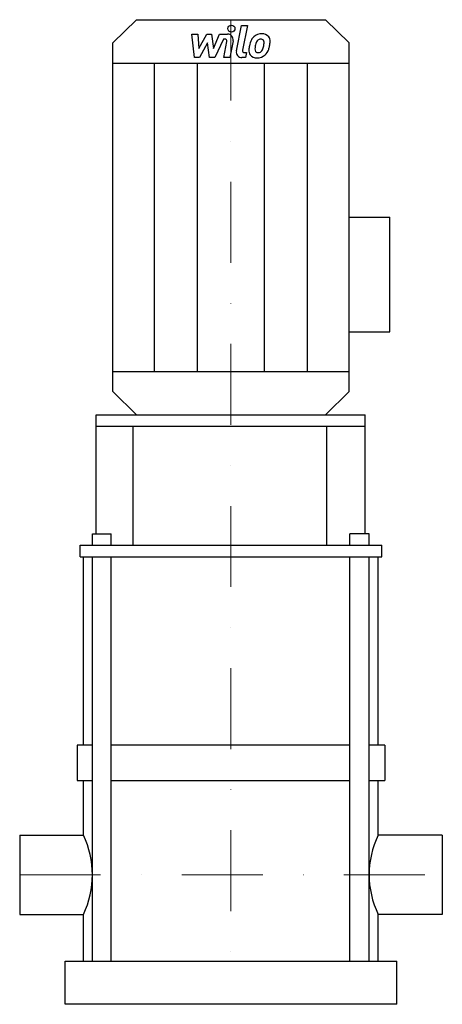
# Model space of a CAD drawing. Extents: x -130 to 131, y 0 to 608.
import ezdxf

# ---------------------------------------------------------------- set-up
doc = ezdxf.new("R2010")
doc.units = 0
doc.header["$LTSCALE"] = 100
doc.linetypes.add('DASHDOT', pattern=[1, 0.5, -0.25, 0, -0.25])
doc.layers.get('0').update_dxf_attribs({"color": 124})
doc.layers.add('CP_AXIS', color=143, linetype='DASHDOT', lineweight=18)
doc.layers.add('CP_DETAL', color=33, linetype='Continuous')

msp = doc.modelspace()

# ---------------------------------------------------------------- linework, layer by layer
for p, q in [((-73, 593.65), (-58.4, 608)), ((-58.4, 608), (58.4, 608)), ((73, 593.65), (58.4, 608)), ((-73, 378.35), (-73, 593.65)), ((73, 378.35), (73, 593.65)), ((-73, 581.24), (73, 581.24)), ((73, 486), (98.03, 486)), ((98.03, 415.19), (98.03, 486)), ((73, 415.19), (98.03, 415.19)), ((-73, 390.76), (73, 390.76)), ((-58.4, 364), (-73, 378.35)), ((58.4, 364), (73, 378.35)), ((-83.28, 364), (82.88, 364)), ((-83.28, 290.59), (-83.28, 364)), ((-58.4, 364), (58.4, 364)), ((82.88, 290.59), (82.88, 364)), ((-83.28, 356.9), (82.88, 356.9)), ((-60.45, 283.5), (-60.45, 356.9)), ((59.27, 283.5), (59.27, 356.9)), ((-85.58, 283.5), (-85.58, 290.59)), ((-85.58, 290.59), (-74.07, 290.59)), ((-74.07, 283.5), (-74.07, 290.59)), ((73.35, 283.5), (73.35, 290.59)), ((85.26, 290.59), (73.35, 290.59)), ((85.26, 283.5), (85.26, 290.59)), ((-93.15, 283.5), (93.08, 283.5)), ((-93.15, 276.4), (-93.15, 283.5)), ((93.08, 276.4), (93.08, 283.5)), ((-93.15, 276.4), (93.08, 276.4)), ((-91.07, 160), (-91.07, 276.4)), ((90.94, 160), (90.94, 276.4)), ((-95, 160), (-95, 138.24)), ((-85.58, 160), (-95, 160)), ((73.35, 160), (-74.07, 160)), ((95, 160), (85.26, 160)), ((95, 160), (95, 138.24)), ((-95, 138.24), (-85.58, 138.24)), ((-91.07, 104.5), (-91.07, 138.24)), ((-74.07, 138.24), (73.35, 138.24)), ((85.26, 138.24), (95, 138.24)), ((90.94, 104.5), (90.94, 138.24)), ((-130.5, 104.5), (-91.07, 104.5)), ((-130.5, 104.5), (-130.5, 55.5)), ((130.5, 104.5), (90.94, 104.5)), ((130.5, 104.5), (130.5, 55.5)), ((-130.5, 55.5), (-91.07, 55.5)), ((-91.07, 26.66), (-91.07, 55.5)), ((90.94, 26.66), (90.94, 55.5)), ((130.5, 55.5), (90.94, 55.5)), ((-102.4, 0), (-102.4, 26.66)), ((-102.4, 26.66), (102.4, 26.66)), ((102.4, 0), (102.4, 26.66)), ((102.4, 0), (-102.4, 0))]:
    msp.add_line(p, q)
for centre, major_axis, ratio, start_param, end_param in [((-197.04, 80), (-111.46, 0), 0.709211, -3.141593, -2.826462), ((200.55, 80), (-115.29, 0), 0.685634, -0.315131, 0), ((-197.04, 80), (-111.46, 0), 0.709211, 2.826462, 3.141593), ((200.55, 80), (-115.29, 0), 0.685634, 0, 0.315131)]:
    msp.add_ellipse(centre, major_axis=major_axis, ratio=ratio, start_param=start_param, end_param=end_param)
at = {"layer": 'CP_AXIS'}
for p, q in [((0, 608), (0, 26.66)), ((-130.5, 80), (130.5, 80))]:
    msp.add_line(p, q, dxfattribs=at)
at = {"layer": 'CP_DETAL'}
for p, q in [((3.33, 588.69), (6.44, 604.44)), ((6.44, 604.44), (10.13, 604.44)), ((10.13, 604.44), (7.11, 589.19)), ((-24.18, 599.11), (-20.38, 599.11)), ((-22.62, 584.59), (-24.18, 599.11)), ((-20.38, 599.11), (-19.77, 590.14)), ((-19.77, 590.14), (-14.99, 599.11)), ((-14.99, 599.11), (-12.1, 599.11)), ((-12.1, 599.11), (-10.84, 590.14)), ((-10.84, 590.14), (-7.15, 599.11)), ((-4.69, 596.05), (-9.99, 584.59)), ((-7.15, 599.11), (-2.2, 599.12)), ((-3.82, 596.05), (-4.69, 596.05)), ((-14.51, 593.71), (-19.4, 584.59)), ((-13.22, 584.59), (-14.51, 593.71)), ((-4.48, 584.58), (-2.53, 594.52)), ((1.25, 595.03), (-0.79, 584.58)), ((-19.4, 584.59), (-22.62, 584.59)), ((-9.99, 584.59), (-13.22, 584.59)), ((-0.79, 584.58), (-4.48, 584.58)), ((8.92, 584.59), (6.77, 584.59)), ((8.4, 587.65), (9.53, 587.65)), ((9.53, 587.65), (8.92, 584.59)), ((-47.15, 390.76), (-47.15, 581.24)), ((-20.76, 390.76), (-20.76, 581.24)), ((20.76, 390.76), (20.76, 581.24)), ((47.15, 390.76), (47.15, 581.24)), ((-85.58, 26.66), (-85.58, 276.4)), ((-74.07, 26.66), (-74.07, 276.4)), ((73.35, 26.66), (73.35, 276.4)), ((85.26, 26.66), (85.26, 276.4))]:
    msp.add_line(p, q, dxfattribs=at)
msp.add_ellipse((0.25, 602.53), major_axis=(2.19, 0), ratio=0.98284, dxfattribs=at)
for centre, major_axis, start_param, end_param in [((-3.82, 594.76), (-1.31, 0), 2.951845, 4.713019), ((-2.19, 595.68), (3.5, 0), -0.189433, 1.572711), ((18.6, 592.35), (-6.89, 0), -0.86405, -0.508507), ((18.96, 592.07), (-7.34, 0), 4.700672, 5.431436), ((18.34, 593.35), (2.71, 0), 1.548009, 2.279343), ((18.46, 593.59), (2.48, 0), 1.21063, 1.593195), ((19.38, 594.29), (-5.09, 0), 3.837325, 4.778498), ((18.74, 594.37), (-1.63, 0), 3.820384, 4.339285), ((19.71, 594.85), (-4.48, 0), 3.093029, 3.785927), ((28.53, 588.38), (17.55, 0), 2.93797, 3.080958), ((24.13, 589.89), (12.95, 0), 2.672301, 2.985808), ((17.06, 589.65), (2.31, 0), 3.020549, 3.764191), ((27.48, 589.23), (-12.74, 0), -0.212039, -0.055299), ((34.76, 588.16), (20.09, 0), 2.879976, 2.952863), ((19.25, 592.49), (3.97, 0), 2.309463, 2.941658), ((9.23, 593.75), (-11.12, 0), 2.731968, 2.968164), ((18.22, 594.11), (-2.21, 0), 3.114985, 3.768742), ((6.35, 594.42), (14.08, 0), -0.185422, -0.026539), ((2.51, 595.88), (21.72, 0), -0.2956, -0.189184), ((9.31, 594.96), (14.87, 0), -0.213199, -0.021666), ((6.77, 588.03), (3.5, 0), 2.949679, 4.712389), ((8.4, 588.95), (-1.31, 0), -0.191914, 1.570796), ((15.57, 588.91), (4.59, 0), 3.027151, 3.783703), ((15.74, 589.28), (4.96, 0), 3.824323, 4.786409), ((16.6, 589.51), (1.86, 0), 3.844158, 4.795043), ((16.15, 591.82), (7.53, 0), 4.706695, 5.421673), ((16.28, 594.07), (-6.52, 0), 1.64383, 1.784252), ((16.85, 590.36), (2.72, 0), -1.269951, -0.867807), ((16.42, 590.79), (-3.34, 0), 2.288791, 2.702053), ((16.25, 591.64), (7.32, 0), -0.855172, -0.278235)]:
    msp.add_ellipse(centre, major_axis=major_axis, ratio=0.98284, start_param=start_param, end_param=end_param, dxfattribs=at)

doc.saveas('drawing.dxf')
